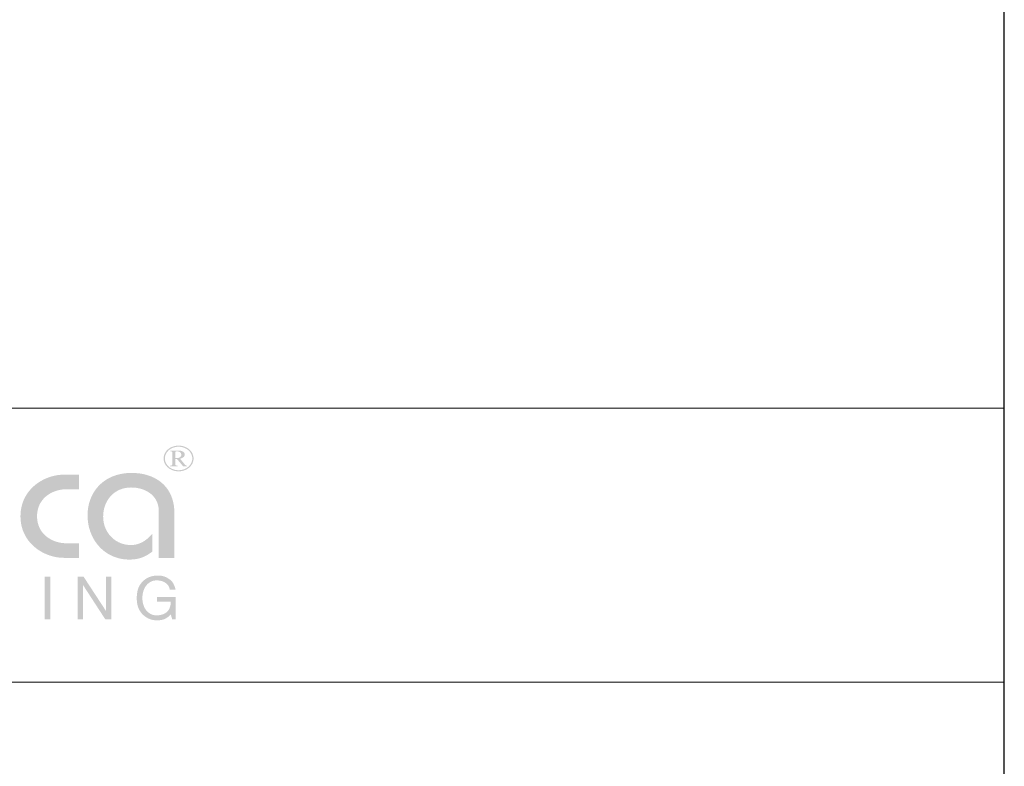
# Model space of a CAD drawing. Units: millimetres. Extents: x 4661 to 10457, y -6671 to -2573.
# Drawn here: x 9873 to 10457, y -6229 to -5786 of the extents above; entities that cross this region are included whole.
import ezdxf

# ---------------------------------------------------------------- set-up
doc = ezdxf.new("R2010")
doc.units = ezdxf.units.MM
doc.layers.add('Drawing Frame', color=7, linetype='Continuous', lineweight=30, true_color=0x000000)

msp = doc.modelspace()

# ---------------------------------------------------------------- hatches: boundary and pattern name
at = {"layer": 'Drawing Frame', "true_color": 0x616161}
h = msp.add_hatch(color=251, dxfattribs=at)
h.paths.add_polyline_path([(9967.61, -6038.55), (9967.33, -6038.56), (9967.06, -6038.57), (9966.78, -6038.59), (9966.51, -6038.61), (9966.23, -6038.65), (9965.96, -6038.69), (9965.68, -6038.74), (9965.41, -6038.8), (9965.14, -6038.86), (9964.87, -6038.94), (9964.6, -6039.02), (9964.33, -6039.11), (9964.06, -6039.2), (9963.79, -6039.31), (9963.52, -6039.42), (9963.26, -6039.54), (9963, -6039.66), (9962.74, -6039.79), (9962.49, -6039.93), (9962.25, -6040.08), (9962.02, -6040.23), (9961.79, -6040.39), (9961.68, -6040.47), (9961.58, -6040.56), (9961.47, -6040.64), (9961.37, -6040.73), (9961.26, -6040.82), (9961.16, -6040.91), (9961.06, -6041), (9960.96, -6041.09), (9960.87, -6041.19), (9960.78, -6041.29), (9960.68, -6041.39), (9960.59, -6041.49), (9960.5, -6041.59), (9960.42, -6041.69), (9960.33, -6041.8), (9960.25, -6041.9), (9960.17, -6042.01), (9960.09, -6042.12), (9960.01, -6042.24), (9959.94, -6042.35), (9959.79, -6042.58), (9959.66, -6042.81), (9959.53, -6043.04), (9959.42, -6043.27), (9959.31, -6043.51), (9959.26, -6043.63), (9959.21, -6043.74), (9959.16, -6043.86), (9959.12, -6043.98), (9959.08, -6044.1), (9959.04, -6044.22), (9959.01, -6044.34), (9958.97, -6044.46), (9958.94, -6044.58), (9958.91, -6044.7), (9958.88, -6044.82), (9958.86, -6044.94), (9958.84, -6045.06), (9958.82, -6045.18), (9958.8, -6045.31), (9958.79, -6045.43), (9958.77, -6045.55), (9958.76, -6045.67), (9958.75, -6045.8), (9958.75, -6045.92), (9958.74, -6046.04), (9958.74, -6046.17), (9958.74, -6046.29), (9958.75, -6046.41), (9958.75, -6046.54), (9958.76, -6046.66), (9958.77, -6046.78), (9958.78, -6046.9), (9958.8, -6047.02), (9958.82, -6047.15), (9958.84, -6047.27), (9958.86, -6047.39), (9958.88, -6047.51), (9958.91, -6047.63), (9958.94, -6047.75), (9958.97, -6047.87), (9959, -6047.98), (9959.04, -6048.1), (9959.08, -6048.22), (9959.12, -6048.34), (9959.16, -6048.46), (9959.2, -6048.57), (9959.25, -6048.69), (9959.3, -6048.81), (9959.41, -6049.04), (9959.52, -6049.27), (9959.64, -6049.5), (9959.78, -6049.73), (9959.92, -6049.96), (9959.99, -6050.07), (9960.07, -6050.18), (9960.15, -6050.29), (9960.23, -6050.4), (9960.31, -6050.51), (9960.39, -6050.61), (9960.48, -6050.71), (9960.57, -6050.81), (9960.66, -6050.91), (9960.75, -6051.01), (9960.84, -6051.11), (9960.93, -6051.21), (9961.03, -6051.3), (9961.13, -6051.39), (9961.23, -6051.48), (9961.33, -6051.57), (9961.43, -6051.66), (9961.54, -6051.74), (9961.75, -6051.91), (9961.98, -6052.07), (9962.21, -6052.22), (9962.45, -6052.37), (9962.69, -6052.51), (9962.94, -6052.65), (9963.2, -6052.78), (9963.47, -6052.9), (9963.73, -6053.01), (9964, -6053.12), (9964.27, -6053.22), (9964.54, -6053.31), (9964.81, -6053.39), (9965.08, -6053.46), (9965.36, -6053.53), (9965.64, -6053.59), (9965.91, -6053.64), (9966.19, -6053.68), (9966.47, -6053.72), (9966.76, -6053.75), (9967.04, -6053.77), (9967.33, -6053.78), (9967.61, -6053.78), (9967.9, -6053.78), (9968.18, -6053.77), (9968.47, -6053.75), (9968.75, -6053.72), (9969.03, -6053.68), (9969.31, -6053.64), (9969.59, -6053.59), (9969.87, -6053.53), (9970.14, -6053.46), (9970.42, -6053.39), (9970.69, -6053.31), (9970.96, -6053.22), (9971.23, -6053.12), (9971.5, -6053.01), (9971.76, -6052.9), (9972.03, -6052.78), (9972.29, -6052.65), (9972.54, -6052.51), (9972.79, -6052.37), (9973.03, -6052.22), (9973.26, -6052.07), (9973.48, -6051.91), (9973.7, -6051.74), (9973.8, -6051.66), (9973.91, -6051.57), (9974.01, -6051.48), (9974.11, -6051.39), (9974.21, -6051.3), (9974.3, -6051.21), (9974.4, -6051.11), (9974.49, -6051.01), (9974.58, -6050.91), (9974.67, -6050.81), (9974.76, -6050.71), (9974.84, -6050.61), (9974.93, -6050.51), (9975.01, -6050.4), (9975.09, -6050.29), (9975.17, -6050.18), (9975.24, -6050.07), (9975.32, -6049.96), (9975.46, -6049.73), (9975.59, -6049.5), (9975.72, -6049.27), (9975.83, -6049.04), (9975.94, -6048.81), (9975.99, -6048.69), (9976.03, -6048.57), (9976.08, -6048.46), (9976.12, -6048.34), (9976.16, -6048.22), (9976.2, -6048.1), (9976.24, -6047.98), (9976.27, -6047.87), (9976.3, -6047.75), (9976.33, -6047.63), (9976.35, -6047.51), (9976.38, -6047.39), (9976.4, -6047.27), (9976.42, -6047.15), (9976.44, -6047.02), (9976.45, -6046.9), (9976.47, -6046.78), (9976.48, -6046.66), (9976.48, -6046.54), (9976.49, -6046.41), (9976.49, -6046.29), (9976.49, -6046.17), (9976.49, -6046.04), (9976.49, -6045.92), (9976.48, -6045.8), (9976.48, -6045.67), (9976.46, -6045.55), (9976.45, -6045.43), (9976.44, -6045.31), (9976.42, -6045.18), (9976.4, -6045.06), (9976.38, -6044.94), (9976.35, -6044.82), (9976.33, -6044.7), (9976.3, -6044.58), (9976.27, -6044.46), (9976.23, -6044.34), (9976.2, -6044.22), (9976.16, -6044.1), (9976.12, -6043.98), (9976.07, -6043.86), (9976.03, -6043.74), (9975.98, -6043.63), (9975.93, -6043.51), (9975.88, -6043.39), (9975.82, -6043.27), (9975.71, -6043.04), (9975.58, -6042.81), (9975.44, -6042.58), (9975.3, -6042.35), (9975.22, -6042.24), (9975.15, -6042.12), (9975.07, -6042.01), (9974.99, -6041.9), (9974.9, -6041.8), (9974.82, -6041.69), (9974.73, -6041.59), (9974.64, -6041.49), (9974.55, -6041.39), (9974.46, -6041.29), (9974.37, -6041.19), (9974.27, -6041.09), (9974.18, -6041), (9974.08, -6040.91), (9973.97, -6040.82), (9973.87, -6040.73), (9973.77, -6040.64), (9973.66, -6040.56), (9973.55, -6040.47), (9973.44, -6040.39), (9973.22, -6040.23), (9972.98, -6040.08), (9972.74, -6039.93), (9972.5, -6039.79), (9972.24, -6039.66), (9971.98, -6039.54), (9971.71, -6039.42), (9971.44, -6039.31), (9971.18, -6039.2), (9970.91, -6039.11), (9970.64, -6039.02), (9970.37, -6038.94), (9970.1, -6038.86), (9969.82, -6038.8), (9969.55, -6038.74), (9969.28, -6038.69), (9969, -6038.65), (9968.72, -6038.61), (9968.45, -6038.59), (9968.17, -6038.57), (9967.89, -6038.56)], flags=0)
h.paths.add_polyline_path([(9967.61, -6039.21), (9967.36, -6039.21), (9967.1, -6039.22), (9966.85, -6039.24), (9966.6, -6039.26), (9966.35, -6039.3), (9966.1, -6039.33), (9965.85, -6039.38), (9965.6, -6039.43), (9965.35, -6039.49), (9965.1, -6039.56), (9964.86, -6039.63), (9964.61, -6039.71), (9964.36, -6039.8), (9964.12, -6039.9), (9963.88, -6040), (9963.63, -6040.11), (9963.4, -6040.23), (9963.16, -6040.35), (9962.94, -6040.47), (9962.72, -6040.61), (9962.51, -6040.75), (9962.3, -6040.89), (9962.2, -6040.97), (9962.1, -6041.05), (9962, -6041.12), (9961.91, -6041.2), (9961.81, -6041.28), (9961.72, -6041.37), (9961.63, -6041.45), (9961.54, -6041.54), (9961.46, -6041.62), (9961.37, -6041.71), (9961.29, -6041.8), (9961.2, -6041.89), (9961.12, -6041.99), (9961.05, -6042.08), (9960.97, -6042.18), (9960.89, -6042.28), (9960.82, -6042.38), (9960.75, -6042.48), (9960.68, -6042.58), (9960.61, -6042.68), (9960.48, -6042.89), (9960.35, -6043.1), (9960.24, -6043.31), (9960.13, -6043.53), (9960.08, -6043.63), (9960.03, -6043.74), (9959.99, -6043.85), (9959.94, -6043.95), (9959.9, -6044.06), (9959.86, -6044.17), (9959.83, -6044.28), (9959.79, -6044.39), (9959.76, -6044.5), (9959.73, -6044.61), (9959.7, -6044.72), (9959.67, -6044.83), (9959.65, -6044.94), (9959.62, -6045.05), (9959.6, -6045.16), (9959.59, -6045.27), (9959.57, -6045.38), (9959.56, -6045.49), (9959.54, -6045.6), (9959.54, -6045.72), (9959.53, -6045.83), (9959.52, -6045.94), (9959.52, -6046.05), (9959.52, -6046.17), (9959.52, -6046.28), (9959.52, -6046.39), (9959.53, -6046.5), (9959.54, -6046.62), (9959.54, -6046.73), (9959.56, -6046.84), (9959.57, -6046.95), (9959.59, -6047.06), (9959.6, -6047.17), (9959.62, -6047.28), (9959.65, -6047.39), (9959.67, -6047.5), (9959.7, -6047.61), (9959.72, -6047.72), (9959.75, -6047.83), (9959.79, -6047.93), (9959.82, -6048.04), (9959.86, -6048.15), (9959.9, -6048.26), (9959.94, -6048.36), (9959.98, -6048.47), (9960.02, -6048.58), (9960.12, -6048.79), (9960.22, -6049), (9960.34, -6049.21), (9960.46, -6049.42), (9960.59, -6049.63), (9960.66, -6049.73), (9960.72, -6049.83), (9960.8, -6049.93), (9960.87, -6050.03), (9960.94, -6050.12), (9961.02, -6050.22), (9961.1, -6050.31), (9961.18, -6050.41), (9961.26, -6050.5), (9961.34, -6050.59), (9961.43, -6050.68), (9961.51, -6050.76), (9961.6, -6050.85), (9961.69, -6050.93), (9961.78, -6051.02), (9961.87, -6051.1), (9961.97, -6051.18), (9962.06, -6051.25), (9962.26, -6051.41), (9962.46, -6051.55), (9962.67, -6051.7), (9962.89, -6051.83), (9963.12, -6051.96), (9963.35, -6052.08), (9963.58, -6052.2), (9963.83, -6052.31), (9964.07, -6052.42), (9964.31, -6052.52), (9964.56, -6052.61), (9964.81, -6052.69), (9965.05, -6052.77), (9965.3, -6052.83), (9965.55, -6052.9), (9965.81, -6052.95), (9966.06, -6053), (9966.32, -6053.04), (9966.57, -6053.07), (9966.83, -6053.09), (9967.09, -6053.11), (9967.35, -6053.12), (9967.61, -6053.13), (9967.87, -6053.12), (9968.14, -6053.11), (9968.39, -6053.09), (9968.65, -6053.07), (9968.91, -6053.04), (9969.16, -6053), (9969.42, -6052.95), (9969.67, -6052.9), (9969.92, -6052.83), (9970.17, -6052.77), (9970.42, -6052.69), (9970.67, -6052.61), (9970.92, -6052.52), (9971.16, -6052.42), (9971.4, -6052.31), (9971.65, -6052.2), (9971.88, -6052.08), (9972.12, -6051.96), (9972.34, -6051.83), (9972.56, -6051.7), (9972.77, -6051.55), (9972.97, -6051.41), (9973.17, -6051.25), (9973.27, -6051.18), (9973.36, -6051.1), (9973.46, -6051.02), (9973.55, -6050.93), (9973.64, -6050.85), (9973.73, -6050.76), (9973.81, -6050.68), (9973.9, -6050.59), (9973.98, -6050.5), (9974.06, -6050.41), (9974.14, -6050.31), (9974.22, -6050.22), (9974.29, -6050.12), (9974.37, -6050.03), (9974.44, -6049.93), (9974.51, -6049.83), (9974.58, -6049.73), (9974.65, -6049.63), (9974.78, -6049.42), (9974.9, -6049.21), (9975.01, -6049), (9975.12, -6048.79), (9975.21, -6048.58), (9975.26, -6048.47), (9975.3, -6048.36), (9975.34, -6048.26), (9975.38, -6048.15), (9975.42, -6048.04), (9975.45, -6047.93), (9975.48, -6047.83), (9975.51, -6047.72), (9975.54, -6047.61), (9975.57, -6047.5), (9975.59, -6047.39), (9975.61, -6047.28), (9975.63, -6047.17), (9975.65, -6047.06), (9975.67, -6046.95), (9975.68, -6046.84), (9975.69, -6046.73), (9975.7, -6046.62), (9975.71, -6046.5), (9975.71, -6046.39), (9975.72, -6046.28), (9975.72, -6046.17), (9975.72, -6046.05), (9975.71, -6045.94), (9975.71, -6045.83), (9975.7, -6045.72), (9975.69, -6045.6), (9975.68, -6045.49), (9975.67, -6045.38), (9975.65, -6045.27), (9975.63, -6045.16), (9975.61, -6045.05), (9975.59, -6044.94), (9975.57, -6044.83), (9975.54, -6044.72), (9975.51, -6044.61), (9975.48, -6044.5), (9975.45, -6044.39), (9975.41, -6044.28), (9975.37, -6044.17), (9975.33, -6044.06), (9975.29, -6043.95), (9975.25, -6043.85), (9975.2, -6043.74), (9975.16, -6043.63), (9975.11, -6043.53), (9975, -6043.31), (9974.89, -6043.1), (9974.76, -6042.89), (9974.63, -6042.68), (9974.56, -6042.58), (9974.49, -6042.48), (9974.42, -6042.38), (9974.34, -6042.28), (9974.27, -6042.18), (9974.19, -6042.08), (9974.11, -6041.99), (9974.03, -6041.89), (9973.95, -6041.8), (9973.87, -6041.71), (9973.78, -6041.62), (9973.69, -6041.54), (9973.61, -6041.45), (9973.52, -6041.37), (9973.42, -6041.28), (9973.33, -6041.2), (9973.23, -6041.12), (9973.14, -6041.05), (9973.04, -6040.97), (9972.94, -6040.89), (9972.73, -6040.75), (9972.52, -6040.61), (9972.3, -6040.47), (9972.07, -6040.35), (9971.84, -6040.23), (9971.6, -6040.11), (9971.36, -6040), (9971.12, -6039.9), (9970.87, -6039.8), (9970.63, -6039.71), (9970.38, -6039.63), (9970.13, -6039.56), (9969.88, -6039.49), (9969.64, -6039.43), (9969.39, -6039.38), (9969.14, -6039.33), (9968.88, -6039.3), (9968.63, -6039.26), (9968.38, -6039.24), (9968.12, -6039.22), (9967.87, -6039.21)], flags=0)
h = msp.add_hatch(color=251, dxfattribs=at)
h.paths.add_polyline_path([(9962.71, -6041.48), (9962.71, -6041.87), (9962.84, -6041.87), (9962.91, -6041.88), (9962.97, -6041.88), (9963.03, -6041.88), (9963.08, -6041.89), (9963.14, -6041.9), (9963.19, -6041.9), (9963.24, -6041.91), (9963.28, -6041.92), (9963.31, -6041.93), (9963.33, -6041.93), (9963.35, -6041.94), (9963.37, -6041.95), (9963.39, -6041.95), (9963.41, -6041.96), (9963.42, -6041.97), (9963.44, -6041.97), (9963.46, -6041.98), (9963.47, -6041.99), (9963.49, -6042), (9963.5, -6042.01), (9963.52, -6042.01), (9963.53, -6042.02), (9963.55, -6042.03), (9963.56, -6042.04), (9963.57, -6042.05), (9963.59, -6042.06), (9963.6, -6042.07), (9963.61, -6042.08), (9963.62, -6042.09), (9963.63, -6042.1), (9963.65, -6042.11), (9963.66, -6042.12), (9963.67, -6042.13), (9963.68, -6042.14), (9963.69, -6042.16), (9963.7, -6042.17), (9963.71, -6042.18), (9963.72, -6042.19), (9963.73, -6042.2), (9963.74, -6042.22), (9963.74, -6042.23), (9963.75, -6042.24), (9963.76, -6042.26), (9963.77, -6042.27), (9963.78, -6042.28), (9963.78, -6042.3), (9963.79, -6042.31), (9963.8, -6042.33), (9963.8, -6042.34), (9963.81, -6042.36), (9963.82, -6042.37), (9963.82, -6042.39), (9963.82, -6042.39), (9963.82, -6042.4), (9963.83, -6042.41), (9963.83, -6042.42), (9963.83, -6042.43), (9963.83, -6042.46), (9963.84, -6042.5), (9963.85, -6042.58), (9963.85, -6042.69), (9963.86, -6042.96), (9963.86, -6043.32), (9963.86, -6048.94), (9963.85, -6049.31), (9963.85, -6049.47), (9963.84, -6049.6), (9963.83, -6049.66), (9963.83, -6049.72), (9963.82, -6049.76), (9963.81, -6049.81), (9963.81, -6049.83), (9963.8, -6049.85), (9963.8, -6049.87), (9963.79, -6049.88), (9963.79, -6049.9), (9963.79, -6049.91), (9963.78, -6049.91), (9963.78, -6049.92), (9963.78, -6049.92), (9963.78, -6049.93), (9963.77, -6049.95), (9963.76, -6049.97), (9963.75, -6049.98), (9963.74, -6049.99), (9963.73, -6050.01), (9963.73, -6050.02), (9963.72, -6050.03), (9963.71, -6050.05), (9963.7, -6050.06), (9963.69, -6050.07), (9963.68, -6050.09), (9963.67, -6050.1), (9963.66, -6050.11), (9963.65, -6050.12), (9963.64, -6050.13), (9963.63, -6050.14), (9963.61, -6050.16), (9963.6, -6050.17), (9963.59, -6050.18), (9963.58, -6050.19), (9963.56, -6050.2), (9963.55, -6050.21), (9963.54, -6050.22), (9963.53, -6050.23), (9963.51, -6050.24), (9963.5, -6050.25), (9963.48, -6050.26), (9963.47, -6050.26), (9963.46, -6050.27), (9963.44, -6050.28), (9963.43, -6050.29), (9963.41, -6050.3), (9963.39, -6050.3), (9963.38, -6050.31), (9963.36, -6050.32), (9963.34, -6050.33), (9963.32, -6050.33), (9963.3, -6050.34), (9963.28, -6050.34), (9963.26, -6050.35), (9963.24, -6050.36), (9963.22, -6050.36), (9963.17, -6050.37), (9963.12, -6050.38), (9963.07, -6050.39), (9963.02, -6050.4), (9962.96, -6050.4), (9962.9, -6050.41), (9962.84, -6050.41), (9962.7, -6050.42), (9962.56, -6050.42), (9962.56, -6050.77), (9967.15, -6050.77), (9967.15, -6050.42), (9966.95, -6050.42), (9966.77, -6050.41), (9966.68, -6050.4), (9966.6, -6050.4), (9966.52, -6050.39), (9966.45, -6050.38), (9966.38, -6050.37), (9966.32, -6050.36), (9966.29, -6050.35), (9966.26, -6050.34), (9966.23, -6050.34), (9966.21, -6050.33), (9966.18, -6050.32), (9966.16, -6050.31), (9966.13, -6050.3), (9966.11, -6050.3), (9966.09, -6050.29), (9966.07, -6050.28), (9966.06, -6050.27), (9966.05, -6050.27), (9966.04, -6050.26), (9966.03, -6050.26), (9966.01, -6050.25), (9966, -6050.24), (9965.98, -6050.23), (9965.96, -6050.21), (9965.95, -6050.2), (9965.93, -6050.19), (9965.92, -6050.18), (9965.9, -6050.17), (9965.89, -6050.15), (9965.87, -6050.14), (9965.86, -6050.12), (9965.85, -6050.11), (9965.84, -6050.1), (9965.82, -6050.08), (9965.81, -6050.06), (9965.8, -6050.05), (9965.79, -6050.03), (9965.78, -6050.02), (9965.77, -6050), (9965.76, -6049.98), (9965.75, -6049.96), (9965.74, -6049.95), (9965.73, -6049.93), (9965.72, -6049.91), (9965.72, -6049.89), (9965.71, -6049.87), (9965.7, -6049.85), (9965.7, -6049.83), (9965.69, -6049.81), (9965.68, -6049.79), (9965.68, -6049.76), (9965.67, -6049.74), (9965.67, -6046.42), (9966.62, -6046.42), (9970.3, -6050.77), (9972.6, -6050.77), (9972.6, -6050.42), (9972.5, -6050.41), (9972.45, -6050.4), (9972.4, -6050.4), (9972.36, -6050.39), (9972.31, -6050.38), (9972.27, -6050.37), (9972.23, -6050.36), (9972.18, -6050.35), (9972.15, -6050.34), (9972.11, -6050.33), (9972.07, -6050.32), (9972.04, -6050.3), (9972.02, -6050.3), (9972, -6050.29), (9971.99, -6050.28), (9971.97, -6050.27), (9971.96, -6050.27), (9971.94, -6050.26), (9971.92, -6050.24), (9971.89, -6050.23), (9971.85, -6050.2), (9971.8, -6050.17), (9971.75, -6050.13), (9971.7, -6050.09), (9971.65, -6050.05), (9971.59, -6050), (9971.54, -6049.96), (9971.49, -6049.9), (9971.43, -6049.85), (9971.32, -6049.74), (9971.21, -6049.61), (9971.09, -6049.47), (9968.47, -6046.27), (9968.66, -6046.23), (9968.83, -6046.19), (9969, -6046.14), (9969.17, -6046.09), (9969.32, -6046.04), (9969.47, -6045.99), (9969.62, -6045.93), (9969.75, -6045.87), (9969.88, -6045.81), (9969.95, -6045.78), (9970.01, -6045.75), (9970.07, -6045.72), (9970.12, -6045.68), (9970.18, -6045.65), (9970.23, -6045.62), (9970.29, -6045.58), (9970.34, -6045.55), (9970.39, -6045.51), (9970.43, -6045.47), (9970.48, -6045.44), (9970.52, -6045.4), (9970.57, -6045.36), (9970.61, -6045.32), (9970.65, -6045.29), (9970.69, -6045.25), (9970.72, -6045.21), (9970.76, -6045.17), (9970.79, -6045.13), (9970.83, -6045.09), (9970.86, -6045.04), (9970.89, -6045), (9970.92, -6044.96), (9970.95, -6044.92), (9970.98, -6044.88), (9971, -6044.83), (9971.03, -6044.79), (9971.05, -6044.75), (9971.07, -6044.7), (9971.09, -6044.66), (9971.11, -6044.61), (9971.13, -6044.57), (9971.15, -6044.52), (9971.16, -6044.47), (9971.18, -6044.43), (9971.19, -6044.38), (9971.2, -6044.33), (9971.21, -6044.29), (9971.22, -6044.24), (9971.23, -6044.19), (9971.24, -6044.14), (9971.24, -6044.09), (9971.25, -6044.04), (9971.25, -6043.99), (9971.25, -6043.94), (9971.25, -6043.89), (9971.25, -6043.83), (9971.25, -6043.77), (9971.24, -6043.71), (9971.24, -6043.64), (9971.23, -6043.59), (9971.22, -6043.53), (9971.21, -6043.47), (9971.19, -6043.41), (9971.18, -6043.35), (9971.16, -6043.29), (9971.14, -6043.24), (9971.12, -6043.18), (9971.1, -6043.13), (9971.07, -6043.07), (9971.04, -6043.02), (9971.02, -6042.97), (9970.98, -6042.91), (9970.95, -6042.86), (9970.92, -6042.81), (9970.88, -6042.76), (9970.84, -6042.71), (9970.8, -6042.66), (9970.76, -6042.61), (9970.72, -6042.56), (9970.67, -6042.51), (9970.63, -6042.46), (9970.58, -6042.42), (9970.52, -6042.37), (9970.47, -6042.32), (9970.42, -6042.28), (9970.36, -6042.23), (9970.3, -6042.19), (9970.24, -6042.14), (9970.18, -6042.1), (9970.12, -6042.06), (9970.05, -6042.02), (9969.98, -6041.99), (9969.92, -6041.95), (9969.84, -6041.91), (9969.77, -6041.88), (9969.7, -6041.85), (9969.62, -6041.82), (9969.55, -6041.79), (9969.47, -6041.76), (9969.39, -6041.73), (9969.3, -6041.71), (9969.22, -6041.68), (9969.14, -6041.66), (9969.05, -6041.64), (9968.96, -6041.62), (9968.87, -6041.6), (9968.78, -6041.58), (9968.59, -6041.55), (9968.39, -6041.53), (9968.19, -6041.51), (9967.98, -6041.5), (9967.76, -6041.49), (9967.54, -6041.48)], flags=0)
h.paths.add_polyline_path([(9965.67, -6045.96), (9966.03, -6045.96), (9966.36, -6045.95), (9966.67, -6045.93), (9966.81, -6045.92), (9966.95, -6045.9), (9967.08, -6045.88), (9967.21, -6045.87), (9967.33, -6045.85), (9967.44, -6045.82), (9967.55, -6045.8), (9967.65, -6045.77), (9967.7, -6045.76), (9967.74, -6045.75), (9967.79, -6045.73), (9967.83, -6045.72), (9967.92, -6045.68), (9968, -6045.65), (9968.08, -6045.62), (9968.15, -6045.58), (9968.23, -6045.54), (9968.3, -6045.5), (9968.37, -6045.46), (9968.43, -6045.42), (9968.5, -6045.38), (9968.53, -6045.35), (9968.56, -6045.33), (9968.59, -6045.31), (9968.62, -6045.28), (9968.65, -6045.26), (9968.67, -6045.23), (9968.7, -6045.21), (9968.73, -6045.18), (9968.75, -6045.16), (9968.78, -6045.13), (9968.81, -6045.1), (9968.83, -6045.08), (9968.85, -6045.05), (9968.88, -6045.02), (9968.9, -6044.99), (9968.92, -6044.97), (9968.94, -6044.94), (9968.96, -6044.91), (9968.98, -6044.88), (9969, -6044.85), (9969.02, -6044.82), (9969.03, -6044.79), (9969.05, -6044.76), (9969.07, -6044.73), (9969.08, -6044.7), (9969.1, -6044.67), (9969.11, -6044.64), (9969.12, -6044.61), (9969.14, -6044.58), (9969.15, -6044.55), (9969.16, -6044.51), (9969.17, -6044.48), (9969.18, -6044.45), (9969.19, -6044.42), (9969.2, -6044.38), (9969.2, -6044.35), (9969.21, -6044.32), (9969.22, -6044.29), (9969.22, -6044.25), (9969.23, -6044.22), (9969.23, -6044.18), (9969.23, -6044.15), (9969.23, -6044.11), (9969.24, -6044.08), (9969.24, -6044.04), (9969.24, -6044.01), (9969.24, -6043.95), (9969.24, -6043.9), (9969.23, -6043.85), (9969.23, -6043.8), (9969.22, -6043.74), (9969.21, -6043.69), (9969.2, -6043.64), (9969.19, -6043.59), (9969.18, -6043.54), (9969.17, -6043.49), (9969.15, -6043.44), (9969.14, -6043.4), (9969.12, -6043.35), (9969.1, -6043.3), (9969.08, -6043.25), (9969.06, -6043.21), (9969.04, -6043.16), (9969.02, -6043.12), (9968.99, -6043.07), (9968.96, -6043.03), (9968.93, -6042.99), (9968.9, -6042.94), (9968.87, -6042.9), (9968.84, -6042.86), (9968.81, -6042.82), (9968.77, -6042.78), (9968.74, -6042.74), (9968.7, -6042.7), (9968.66, -6042.66), (9968.62, -6042.62), (9968.58, -6042.59), (9968.53, -6042.55), (9968.49, -6042.51), (9968.44, -6042.48), (9968.4, -6042.44), (9968.35, -6042.41), (9968.3, -6042.38), (9968.25, -6042.35), (9968.2, -6042.32), (9968.15, -6042.29), (9968.1, -6042.26), (9968.05, -6042.24), (9968, -6042.21), (9967.95, -6042.19), (9967.89, -6042.17), (9967.84, -6042.14), (9967.78, -6042.12), (9967.73, -6042.11), (9967.67, -6042.09), (9967.61, -6042.07), (9967.55, -6042.06), (9967.49, -6042.04), (9967.43, -6042.03), (9967.37, -6042.02), (9967.31, -6042), (9967.25, -6041.99), (9967.19, -6041.99), (9967.12, -6041.98), (9967.06, -6041.97), (9966.99, -6041.97), (9966.93, -6041.96), (9966.86, -6041.96), (9966.72, -6041.96), (9966.66, -6041.96), (9966.6, -6041.96), (9966.54, -6041.96), (9966.48, -6041.97), (9966.42, -6041.97), (9966.35, -6041.98), (9966.29, -6041.99), (9966.22, -6042), (9966.16, -6042.01), (9966.09, -6042.02), (9965.96, -6042.05), (9965.82, -6042.09), (9965.67, -6042.13)], flags=0)
for points in [[(9908.67, -6064.39), (9908.67, -6055.77), (9899.7, -6055.77), (9899.14, -6055.77), (9898.57, -6055.79), (9898.01, -6055.82), (9897.44, -6055.87), (9896.87, -6055.93), (9896.3, -6056), (9895.73, -6056.08), (9895.16, -6056.18), (9894.59, -6056.28), (9894.02, -6056.41), (9893.45, -6056.54), (9892.89, -6056.68), (9892.32, -6056.84), (9891.76, -6057.01), (9891.19, -6057.2), (9890.64, -6057.39), (9890.08, -6057.6), (9889.53, -6057.82), (9888.98, -6058.05), (9888.43, -6058.3), (9887.89, -6058.55), (9887.36, -6058.82), (9886.83, -6059.1), (9886.3, -6059.39), (9885.79, -6059.7), (9885.27, -6060.01), (9884.77, -6060.34), (9884.27, -6060.68), (9883.78, -6061.03), (9883.29, -6061.39), (9882.82, -6061.77), (9882.35, -6062.16), (9881.89, -6062.55), (9881.44, -6062.96), (9881, -6063.38), (9880.57, -6063.82), (9880.15, -6064.26), (9879.74, -6064.72), (9879.35, -6065.18), (9878.96, -6065.66), (9878.58, -6066.15), (9878.22, -6066.65), (9877.87, -6067.16), (9877.53, -6067.68), (9877.2, -6068.22), (9876.89, -6068.76), (9876.59, -6069.32), (9876.31, -6069.88), (9876.04, -6070.46), (9875.78, -6071.05), (9875.54, -6071.65), (9875.32, -6072.26), (9875.11, -6072.88), (9874.92, -6073.51), (9874.74, -6074.15), (9874.59, -6074.81), (9874.44, -6075.47), (9874.32, -6076.14), (9874.22, -6076.83), (9874.13, -6077.52), (9874.06, -6078.23), (9874.01, -6078.94), (9873.98, -6079.67), (9873.97, -6080.4), (9873.98, -6081.14), (9874.01, -6081.86), (9874.06, -6082.58), (9874.13, -6083.28), (9874.22, -6083.98), (9874.32, -6084.66), (9874.44, -6085.34), (9874.59, -6086), (9874.74, -6086.65), (9874.92, -6087.29), (9875.11, -6087.93), (9875.32, -6088.55), (9875.54, -6089.16), (9875.78, -6089.76), (9876.04, -6090.34), (9876.31, -6090.92), (9876.59, -6091.49), (9876.89, -6092.04), (9877.2, -6092.59), (9877.53, -6093.12), (9877.87, -6093.64), (9878.22, -6094.16), (9878.58, -6094.66), (9878.96, -6095.15), (9879.35, -6095.62), (9879.74, -6096.09), (9880.15, -6096.54), (9880.57, -6096.99), (9881, -6097.42), (9881.44, -6097.84), (9881.89, -6098.25), (9882.35, -6098.65), (9882.82, -6099.04), (9883.29, -6099.41), (9883.78, -6099.77), (9884.27, -6100.13), (9884.77, -6100.46), (9885.27, -6100.79), (9885.79, -6101.11), (9886.3, -6101.41), (9886.83, -6101.71), (9887.36, -6101.99), (9887.89, -6102.25), (9888.43, -6102.51), (9888.98, -6102.75), (9889.53, -6102.99), (9890.08, -6103.21), (9890.64, -6103.41), (9891.19, -6103.61), (9891.76, -6103.79), (9892.32, -6103.96), (9892.89, -6104.12), (9893.45, -6104.27), (9894.02, -6104.4), (9894.59, -6104.52), (9895.16, -6104.63), (9895.73, -6104.73), (9896.3, -6104.81), (9896.87, -6104.88), (9897.44, -6104.94), (9898.01, -6104.98), (9898.57, -6105.01), (9899.14, -6105.03), (9899.7, -6105.04), (9908.67, -6105.04), (9908.67, -6096.42), (9901.41, -6096.42), (9900.99, -6096.41), (9900.58, -6096.4), (9900.16, -6096.38), (9899.75, -6096.35), (9899.34, -6096.32), (9898.93, -6096.27), (9898.52, -6096.22), (9898.11, -6096.16), (9897.7, -6096.09), (9897.29, -6096.01), (9896.89, -6095.93), (9896.49, -6095.84), (9896.09, -6095.74), (9895.7, -6095.63), (9895.31, -6095.51), (9894.92, -6095.39), (9894.53, -6095.25), (9894.15, -6095.11), (9893.77, -6094.97), (9893.4, -6094.81), (9893.03, -6094.65), (9892.66, -6094.48), (9892.3, -6094.3), (9891.94, -6094.11), (9891.59, -6093.92), (9891.24, -6093.71), (9890.9, -6093.5), (9890.56, -6093.29), (9890.23, -6093.06), (9889.91, -6092.83), (9889.59, -6092.58), (9889.28, -6092.34), (9888.97, -6092.08), (9888.67, -6091.82), (9888.38, -6091.54), (9888.1, -6091.26), (9887.82, -6090.98), (9887.55, -6090.68), (9887.29, -6090.38), (9887.03, -6090.07), (9886.78, -6089.75), (9886.55, -6089.43), (9886.32, -6089.1), (9886.09, -6088.76), (9885.88, -6088.41), (9885.68, -6088.05), (9885.48, -6087.69), (9885.3, -6087.32), (9885.12, -6086.94), (9884.96, -6086.56), (9884.8, -6086.17), (9884.66, -6085.77), (9884.53, -6085.36), (9884.4, -6084.95), (9884.29, -6084.53), (9884.19, -6084.1), (9884.1, -6083.66), (9884.02, -6083.22), (9883.95, -6082.77), (9883.89, -6082.31), (9883.85, -6081.84), (9883.82, -6081.37), (9883.8, -6080.89), (9883.79, -6080.4), (9883.8, -6079.92), (9883.82, -6079.44), (9883.85, -6078.96), (9883.89, -6078.5), (9883.95, -6078.04), (9884.02, -6077.59), (9884.1, -6077.14), (9884.19, -6076.71), (9884.29, -6076.28), (9884.4, -6075.86), (9884.53, -6075.44), (9884.66, -6075.04), (9884.8, -6074.64), (9884.96, -6074.25), (9885.12, -6073.86), (9885.3, -6073.48), (9885.48, -6073.11), (9885.68, -6072.75), (9885.88, -6072.4), (9886.09, -6072.05), (9886.32, -6071.71), (9886.55, -6071.38), (9886.78, -6071.05), (9887.03, -6070.73), (9887.29, -6070.42), (9887.55, -6070.12), (9887.82, -6069.83), (9888.1, -6069.54), (9888.38, -6069.26), (9888.67, -6068.99), (9888.97, -6068.73), (9889.28, -6068.47), (9889.59, -6068.22), (9889.91, -6067.98), (9890.23, -6067.75), (9890.56, -6067.52), (9890.9, -6067.3), (9891.24, -6067.09), (9891.59, -6066.89), (9891.94, -6066.69), (9892.3, -6066.51), (9892.66, -6066.33), (9893.03, -6066.16), (9893.4, -6065.99), (9893.77, -6065.84), (9894.15, -6065.69), (9894.53, -6065.55), (9894.92, -6065.42), (9895.31, -6065.29), (9895.7, -6065.18), (9896.09, -6065.07), (9896.49, -6064.97), (9896.89, -6064.88), (9897.29, -6064.79), (9897.7, -6064.72), (9898.11, -6064.65), (9898.52, -6064.59), (9898.93, -6064.53), (9899.34, -6064.49), (9899.75, -6064.45), (9900.16, -6064.43), (9900.58, -6064.41), (9900.99, -6064.39), (9901.41, -6064.39)], [(9955.88, -6105.04), (9965.1, -6105.04), (9965.1, -6078.14), (9965.1, -6077.48), (9965.08, -6076.83), (9965.04, -6076.19), (9964.99, -6075.55), (9964.93, -6074.92), (9964.85, -6074.29), (9964.76, -6073.68), (9964.65, -6073.07), (9964.53, -6072.47), (9964.4, -6071.88), (9964.25, -6071.3), (9964.09, -6070.72), (9963.92, -6070.16), (9963.73, -6069.6), (9963.53, -6069.05), (9963.32, -6068.51), (9963.1, -6067.98), (9962.86, -6067.46), (9962.61, -6066.94), (9962.34, -6066.44), (9962.07, -6065.94), (9961.78, -6065.46), (9961.48, -6064.98), (9961.17, -6064.51), (9960.84, -6064.06), (9960.5, -6063.61), (9960.16, -6063.17), (9959.8, -6062.74), (9959.42, -6062.32), (9959.04, -6061.91), (9958.64, -6061.52), (9958.24, -6061.13), (9957.82, -6060.75), (9957.39, -6060.39), (9956.95, -6060.03), (9956.49, -6059.68), (9956.03, -6059.35), (9955.56, -6059.02), (9955.07, -6058.71), (9954.58, -6058.41), (9954.07, -6058.12), (9953.55, -6057.84), (9953.03, -6057.57), (9952.49, -6057.31), (9951.94, -6057.07), (9951.38, -6056.84), (9950.82, -6056.61), (9950.24, -6056.4), (9949.65, -6056.21), (9949.05, -6056.02), (9948.45, -6055.85), (9947.83, -6055.69), (9947.2, -6055.54), (9946.57, -6055.4), (9945.92, -6055.28), (9945.27, -6055.16), (9944.61, -6055.06), (9943.94, -6054.98), (9943.26, -6054.91), (9942.57, -6054.85), (9941.87, -6054.8), (9941.16, -6054.77), (9940.45, -6054.75), (9939.72, -6054.74), (9938.97, -6054.75), (9938.23, -6054.77), (9937.49, -6054.81), (9936.77, -6054.87), (9936.06, -6054.94), (9935.35, -6055.02), (9934.65, -6055.13), (9933.97, -6055.24), (9933.29, -6055.37), (9932.63, -6055.52), (9931.97, -6055.68), (9931.33, -6055.85), (9930.69, -6056.04), (9930.07, -6056.25), (9929.45, -6056.46), (9928.85, -6056.69), (9928.25, -6056.93), (9927.67, -6057.19), (9927.1, -6057.46), (9926.53, -6057.74), (9925.98, -6058.03), (9925.44, -6058.34), (9924.91, -6058.66), (9924.4, -6058.99), (9923.89, -6059.33), (9923.39, -6059.68), (9922.91, -6060.05), (9922.44, -6060.43), (9921.98, -6060.81), (9921.53, -6061.21), (9921.09, -6061.62), (9920.66, -6062.04), (9920.25, -6062.47), (9919.85, -6062.91), (9919.45, -6063.36), (9919.08, -6063.82), (9918.71, -6064.29), (9918.36, -6064.77), (9918.01, -6065.25), (9917.68, -6065.75), (9917.37, -6066.26), (9917.06, -6066.77), (9916.77, -6067.29), (9916.49, -6067.82), (9916.23, -6068.36), (9915.97, -6068.91), (9915.73, -6069.46), (9915.51, -6070.03), (9915.29, -6070.6), (9915.09, -6071.17), (9914.9, -6071.76), (9914.73, -6072.35), (9914.57, -6072.94), (9914.42, -6073.55), (9914.29, -6074.16), (9914.17, -6074.77), (9914.06, -6075.39), (9913.97, -6076.02), (9913.89, -6076.65), (9913.83, -6077.29), (9913.78, -6077.93), (9913.74, -6078.58), (9913.72, -6079.23), (9913.71, -6079.89), (9913.72, -6080.57), (9913.74, -6081.24), (9913.78, -6081.91), (9913.83, -6082.57), (9913.9, -6083.23), (9913.98, -6083.88), (9914.07, -6084.53), (9914.18, -6085.17), (9914.31, -6085.81), (9914.44, -6086.44), (9914.59, -6087.06), (9914.76, -6087.68), (9914.94, -6088.29), (9915.13, -6088.9), (9915.33, -6089.49), (9915.55, -6090.09), (9915.78, -6090.67), (9916.02, -6091.25), (9916.27, -6091.81), (9916.54, -6092.37), (9916.82, -6092.93), (9917.11, -6093.47), (9917.41, -6094.01), (9917.73, -6094.53), (9918.06, -6095.05), (9918.4, -6095.56), (9918.75, -6096.06), (9919.11, -6096.55), (9919.48, -6097.03), (9919.86, -6097.5), (9920.26, -6097.96), (9920.66, -6098.41), (9921.08, -6098.84), (9921.5, -6099.27), (9921.94, -6099.69), (9922.39, -6100.09), (9922.84, -6100.49), (9923.31, -6100.87), (9923.79, -6101.24), (9924.27, -6101.6), (9924.77, -6101.95), (9925.27, -6102.28), (9925.79, -6102.6), (9926.31, -6102.91), (9926.84, -6103.21), (9927.38, -6103.49), (9927.93, -6103.76), (9928.49, -6104.01), (9929.06, -6104.25), (9929.63, -6104.48), (9930.22, -6104.69), (9930.81, -6104.89), (9931.41, -6105.07), (9932.01, -6105.24), (9932.63, -6105.4), (9933.25, -6105.53), (9933.88, -6105.66), (9934.51, -6105.76), (9935.15, -6105.86), (9935.8, -6105.93), (9936.46, -6105.99), (9937.12, -6106.03), (9937.79, -6106.06), (9938.47, -6106.07), (9939.06, -6106.06), (9939.63, -6106.04), (9940.19, -6106.01), (9940.74, -6105.97), (9941.27, -6105.92), (9941.78, -6105.86), (9942.29, -6105.79), (9942.78, -6105.7), (9943.26, -6105.61), (9943.72, -6105.51), (9944.18, -6105.4), (9944.62, -6105.28), (9945.06, -6105.15), (9945.48, -6105.01), (9945.9, -6104.86), (9946.31, -6104.71), (9946.7, -6104.54), (9947.1, -6104.37), (9947.48, -6104.2), (9947.86, -6104.01), (9948.23, -6103.82), (9948.6, -6103.62), (9948.96, -6103.42), (9949.32, -6103.21), (9950.03, -6102.77), (9950.72, -6102.31), (9951.41, -6101.84), (9952.1, -6101.34), (9952.1, -6090.67), (9951.8, -6091.03), (9951.5, -6091.39), (9951.18, -6091.74), (9950.87, -6092.08), (9950.54, -6092.41), (9950.21, -6092.74), (9949.87, -6093.06), (9949.53, -6093.37), (9949.18, -6093.67), (9948.82, -6093.97), (9948.45, -6094.25), (9948.08, -6094.53), (9947.71, -6094.79), (9947.33, -6095.04), (9946.94, -6095.29), (9946.54, -6095.52), (9946.14, -6095.74), (9945.73, -6095.95), (9945.32, -6096.14), (9944.9, -6096.33), (9944.47, -6096.5), (9944.04, -6096.66), (9943.61, -6096.8), (9943.16, -6096.93), (9942.71, -6097.05), (9942.26, -6097.15), (9941.8, -6097.24), (9941.33, -6097.31), (9940.86, -6097.37), (9940.38, -6097.41), (9939.9, -6097.43), (9939.41, -6097.44), (9938.96, -6097.44), (9938.51, -6097.42), (9938.07, -6097.39), (9937.63, -6097.35), (9937.2, -6097.31), (9936.77, -6097.25), (9936.35, -6097.18), (9935.93, -6097.09), (9935.52, -6097), (9935.11, -6096.9), (9934.71, -6096.79), (9934.31, -6096.67), (9933.91, -6096.54), (9933.53, -6096.4), (9933.14, -6096.26), (9932.77, -6096.1), (9932.39, -6095.93), (9932.03, -6095.76), (9931.67, -6095.57), (9931.32, -6095.38), (9930.97, -6095.18), (9930.62, -6094.97), (9930.29, -6094.75), (9929.96, -6094.53), (9929.64, -6094.29), (9929.32, -6094.05), (9929.01, -6093.8), (9928.71, -6093.55), (9928.41, -6093.28), (9928.12, -6093.01), (9927.83, -6092.74), (9927.56, -6092.45), (9927.29, -6092.16), (9927.03, -6091.86), (9926.77, -6091.56), (9926.52, -6091.25), (9926.28, -6090.93), (9926.05, -6090.61), (9925.83, -6090.28), (9925.61, -6089.95), (9925.4, -6089.61), (9925.2, -6089.27), (9925, -6088.92), (9924.82, -6088.56), (9924.64, -6088.2), (9924.47, -6087.84), (9924.31, -6087.47), (9924.16, -6087.09), (9924.02, -6086.71), (9923.88, -6086.33), (9923.75, -6085.95), (9923.64, -6085.55), (9923.53, -6085.16), (9923.43, -6084.76), (9923.34, -6084.36), (9923.26, -6083.95), (9923.18, -6083.55), (9923.12, -6083.13), (9923.07, -6082.72), (9923.02, -6082.3), (9922.99, -6081.88), (9922.96, -6081.46), (9922.95, -6081.04), (9922.94, -6080.61), (9922.95, -6080.17), (9922.96, -6079.74), (9922.99, -6079.3), (9923.02, -6078.88), (9923.06, -6078.45), (9923.11, -6078.02), (9923.17, -6077.6), (9923.24, -6077.19), (9923.32, -6076.77), (9923.4, -6076.36), (9923.5, -6075.95), (9923.6, -6075.55), (9923.71, -6075.15), (9923.83, -6074.75), (9923.96, -6074.36), (9924.1, -6073.97), (9924.25, -6073.59), (9924.4, -6073.21), (9924.57, -6072.84), (9924.74, -6072.47), (9924.92, -6072.11), (9925.1, -6071.75), (9925.3, -6071.39), (9925.5, -6071.05), (9925.72, -6070.7), (9925.94, -6070.37), (9926.16, -6070.04), (9926.4, -6069.71), (9926.64, -6069.4), (9926.89, -6069.09), (9927.15, -6068.78), (9927.41, -6068.48), (9927.69, -6068.19), (9927.97, -6067.91), (9928.25, -6067.63), (9928.55, -6067.36), (9928.85, -6067.1), (9929.16, -6066.84), (9929.48, -6066.6), (9929.8, -6066.36), (9930.13, -6066.12), (9930.47, -6065.9), (9930.81, -6065.69), (9931.16, -6065.48), (9931.52, -6065.28), (9931.88, -6065.09), (9932.26, -6064.91), (9932.63, -6064.74), (9933.02, -6064.58), (9933.41, -6064.43), (9933.8, -6064.29), (9934.21, -6064.15), (9934.62, -6064.03), (9935.03, -6063.92), (9935.45, -6063.81), (9935.88, -6063.72), (9936.32, -6063.64), (9936.75, -6063.57), (9937.2, -6063.5), (9937.65, -6063.45), (9938.11, -6063.41), (9938.57, -6063.39), (9939.04, -6063.37), (9939.51, -6063.36), (9939.91, -6063.37), (9940.3, -6063.38), (9940.69, -6063.39), (9941.08, -6063.42), (9941.47, -6063.45), (9941.86, -6063.49), (9942.24, -6063.53), (9942.63, -6063.58), (9943.01, -6063.64), (9943.39, -6063.71), (9943.77, -6063.78), (9944.14, -6063.86), (9944.51, -6063.94), (9944.88, -6064.04), (9945.25, -6064.14), (9945.61, -6064.24), (9945.97, -6064.36), (9946.33, -6064.48), (9946.68, -6064.61), (9947.03, -6064.74), (9947.37, -6064.88), (9947.71, -6065.03), (9948.05, -6065.18), (9948.38, -6065.34), (9948.7, -6065.51), (9949.03, -6065.69), (9949.34, -6065.87), (9949.65, -6066.06), (9949.96, -6066.25), (9950.26, -6066.45), (9950.55, -6066.66), (9950.84, -6066.88), (9951.12, -6067.1), (9951.4, -6067.33), (9951.67, -6067.57), (9951.93, -6067.81), (9952.19, -6068.06), (9952.44, -6068.31), (9952.68, -6068.58), (9952.91, -6068.85), (9953.14, -6069.12), (9953.36, -6069.4), (9953.57, -6069.69), (9953.77, -6069.99), (9953.97, -6070.29), (9954.15, -6070.6), (9954.33, -6070.92), (9954.5, -6071.24), (9954.66, -6071.57), (9954.81, -6071.91), (9954.95, -6072.25), (9955.08, -6072.6), (9955.21, -6072.96), (9955.32, -6073.32), (9955.42, -6073.69), (9955.52, -6074.07), (9955.6, -6074.45), (9955.67, -6074.84), (9955.73, -6075.24), (9955.78, -6075.64), (9955.82, -6076.05), (9955.85, -6076.47), (9955.87, -6076.89), (9955.88, -6077.32)]]:
    msp.add_hatch(color=251, dxfattribs=at).paths.add_polyline_path(points, flags=0)
at = {"layer": 'Drawing Frame', "true_color": 0x0e8cb5, "extrusion": (0, 0, -1)}
for points in [[(-9888.22, -6141.49), (-9888.22, -6116.17), (-9891.57, -6116.17), (-9891.57, -6141.49)], [(-9907.76, -6141.49), (-9907.76, -6116.17), (-9911.32, -6116.17), (-9924.66, -6136.58), (-9924.66, -6116.17), (-9927.84, -6116.17), (-9927.84, -6141.49), (-9924.22, -6141.49), (-9911, -6121.14), (-9911, -6141.49)], [(-9962.37, -6123.97), (-9962.36, -6123.86), (-9962.35, -6123.75), (-9962.33, -6123.64), (-9962.31, -6123.53), (-9962.29, -6123.42), (-9962.27, -6123.31), (-9962.24, -6123.2), (-9962.22, -6123.1), (-9962.19, -6122.99), (-9962.16, -6122.88), (-9962.12, -6122.78), (-9962.09, -6122.67), (-9962.05, -6122.57), (-9962.01, -6122.46), (-9961.97, -6122.36), (-9961.92, -6122.26), (-9961.87, -6122.14), (-9961.81, -6122.02), (-9961.74, -6121.91), (-9961.68, -6121.79), (-9961.61, -6121.68), (-9961.54, -6121.57), (-9961.47, -6121.46), (-9961.39, -6121.35), (-9961.31, -6121.24), (-9961.23, -6121.14), (-9961.15, -6121.04), (-9961.06, -6120.94), (-9960.97, -6120.84), (-9960.88, -6120.74), (-9960.79, -6120.65), (-9960.7, -6120.55), (-9960.6, -6120.46), (-9960.51, -6120.38), (-9960.41, -6120.29), (-9960.32, -6120.21), (-9960.22, -6120.13), (-9960.12, -6120.05), (-9960.01, -6119.97), (-9959.91, -6119.9), (-9959.8, -6119.83), (-9959.7, -6119.75), (-9959.59, -6119.69), (-9959.48, -6119.62), (-9959.37, -6119.55), (-9959.26, -6119.49), (-9959.15, -6119.43), (-9959.04, -6119.37), (-9958.89, -6119.3), (-9958.74, -6119.23), (-9958.59, -6119.17), (-9958.44, -6119.11), (-9958.29, -6119.05), (-9958.13, -6118.99), (-9957.98, -6118.94), (-9957.82, -6118.89), (-9957.51, -6118.8), (-9957.19, -6118.72), (-9956.87, -6118.65), (-9956.54, -6118.59), (-9956.31, -6118.55), (-9956.08, -6118.51), (-9955.85, -6118.48), (-9955.62, -6118.45), (-9955.39, -6118.43), (-9955.16, -6118.42), (-9954.93, -6118.41), (-9954.7, -6118.4), (-9954.47, -6118.4), (-9954.24, -6118.41), (-9954.01, -6118.42), (-9953.78, -6118.44), (-9953.55, -6118.47), (-9953.32, -6118.5), (-9953.1, -6118.54), (-9952.87, -6118.59), (-9952.68, -6118.63), (-9952.5, -6118.68), (-9952.31, -6118.74), (-9952.13, -6118.8), (-9951.95, -6118.87), (-9951.77, -6118.94), (-9951.59, -6119.02), (-9951.41, -6119.1), (-9951.23, -6119.18), (-9951.06, -6119.27), (-9950.89, -6119.37), (-9950.72, -6119.46), (-9950.56, -6119.57), (-9950.39, -6119.67), (-9950.23, -6119.78), (-9950.07, -6119.9), (-9949.91, -6120.02), (-9949.75, -6120.15), (-9949.6, -6120.28), (-9949.44, -6120.41), (-9949.29, -6120.55), (-9949.15, -6120.69), (-9949, -6120.83), (-9948.87, -6120.98), (-9948.73, -6121.13), (-9948.6, -6121.28), (-9948.47, -6121.44), (-9948.35, -6121.6), (-9948.22, -6121.76), (-9948.11, -6121.92), (-9948, -6122.09), (-9947.89, -6122.26), (-9947.79, -6122.42), (-9947.69, -6122.58), (-9947.6, -6122.75), (-9947.52, -6122.91), (-9947.43, -6123.08), (-9947.35, -6123.25), (-9947.27, -6123.42), (-9947.2, -6123.59), (-9947.06, -6123.94), (-9946.93, -6124.29), (-9946.81, -6124.65), (-9946.71, -6125.01), (-9946.58, -6125.48), (-9946.48, -6125.95), (-9946.39, -6126.42), (-9946.31, -6126.9), (-9946.26, -6127.38), (-9946.22, -6127.85), (-9946.19, -6128.34), (-9946.18, -6128.82), (-9946.18, -6129.09), (-9946.19, -6129.37), (-9946.2, -6129.65), (-9946.22, -6129.93), (-9946.25, -6130.2), (-9946.28, -6130.48), (-9946.31, -6130.76), (-9946.35, -6131.03), (-9946.4, -6131.31), (-9946.45, -6131.58), (-9946.51, -6131.85), (-9946.57, -6132.12), (-9946.64, -6132.39), (-9946.71, -6132.66), (-9946.79, -6132.92), (-9946.88, -6133.19), (-9947, -6133.54), (-9947.14, -6133.88), (-9947.28, -6134.22), (-9947.36, -6134.39), (-9947.44, -6134.55), (-9947.52, -6134.72), (-9947.61, -6134.88), (-9947.7, -6135.04), (-9947.79, -6135.2), (-9947.89, -6135.36), (-9947.98, -6135.51), (-9948.09, -6135.66), (-9948.19, -6135.81), (-9948.29, -6135.94), (-9948.39, -6136.07), (-9948.49, -6136.2), (-9948.59, -6136.32), (-9948.7, -6136.45), (-9948.81, -6136.57), (-9948.92, -6136.69), (-9949.04, -6136.8), (-9949.15, -6136.92), (-9949.27, -6137.03), (-9949.39, -6137.14), (-9949.52, -6137.24), (-9949.64, -6137.35), (-9949.77, -6137.45), (-9949.9, -6137.55), (-9950.03, -6137.65), (-9950.18, -6137.76), (-9950.34, -6137.86), (-9950.5, -6137.97), (-9950.66, -6138.06), (-9950.82, -6138.16), (-9950.99, -6138.25), (-9951.16, -6138.34), (-9951.33, -6138.42), (-9951.5, -6138.5), (-9951.67, -6138.57), (-9951.84, -6138.64), (-9952.02, -6138.7), (-9952.2, -6138.76), (-9952.38, -6138.82), (-9952.56, -6138.87), (-9952.74, -6138.92), (-9952.93, -6138.96), (-9953.13, -6139), (-9953.32, -6139.03), (-9953.52, -6139.06), (-9953.71, -6139.08), (-9953.91, -6139.1), (-9954.11, -6139.11), (-9954.3, -6139.12), (-9954.5, -6139.12), (-9954.7, -6139.12), (-9954.9, -6139.12), (-9955.1, -6139.11), (-9955.49, -6139.09), (-9955.89, -6139.05), (-9956.28, -6139), (-9956.66, -6138.94), (-9956.86, -6138.9), (-9957.05, -6138.86), (-9957.24, -6138.82), (-9957.43, -6138.77), (-9957.62, -6138.72), (-9957.8, -6138.67), (-9957.99, -6138.61), (-9958.18, -6138.55), (-9958.36, -6138.48), (-9958.54, -6138.41), (-9958.72, -6138.34), (-9958.9, -6138.26), (-9959.08, -6138.18), (-9959.25, -6138.09), (-9959.42, -6138), (-9959.59, -6137.91), (-9959.76, -6137.81), (-9959.92, -6137.7), (-9960.08, -6137.59), (-9960.24, -6137.48), (-9960.4, -6137.37), (-9960.55, -6137.24), (-9960.69, -6137.12), (-9960.83, -6136.99), (-9960.97, -6136.85), (-9961.1, -6136.72), (-9961.17, -6136.64), (-9961.23, -6136.57), (-9961.29, -6136.5), (-9961.35, -6136.42), (-9961.46, -6136.29), (-9961.56, -6136.15), (-9961.66, -6136), (-9961.75, -6135.86), (-9961.84, -6135.71), (-9961.92, -6135.56), (-9962, -6135.4), (-9962.08, -6135.24), (-9962.15, -6135.09), (-9962.22, -6134.93), (-9962.29, -6134.76), (-9962.35, -6134.6), (-9962.41, -6134.43), (-9962.47, -6134.27), (-9962.58, -6133.93), (-9962.68, -6133.56), (-9962.77, -6133.19), (-9962.81, -6133.01), (-9962.85, -6132.82), (-9962.88, -6132.63), (-9962.91, -6132.45), (-9962.94, -6132.26), (-9962.96, -6132.07), (-9962.98, -6131.88), (-9963, -6131.69), (-9963.01, -6131.5), (-9963.02, -6131.31), (-9963.02, -6131.12), (-9963.02, -6130.93), (-9954.92, -6130.93), (-9954.92, -6128.18), (-9965.93, -6128.18), (-9965.93, -6141.46), (-9963.83, -6141.46), (-9962.97, -6138.49), (-9962.81, -6138.68), (-9962.64, -6138.87), (-9962.48, -6139.05), (-9962.3, -6139.24), (-9962.13, -6139.41), (-9961.95, -6139.58), (-9961.76, -6139.75), (-9961.57, -6139.91), (-9961.38, -6140.07), (-9961.18, -6140.23), (-9960.98, -6140.37), (-9960.77, -6140.51), (-9960.56, -6140.65), (-9960.35, -6140.78), (-9960.13, -6140.9), (-9959.91, -6141.02), (-9959.72, -6141.11), (-9959.52, -6141.2), (-9959.32, -6141.29), (-9959.12, -6141.37), (-9958.91, -6141.44), (-9958.71, -6141.51), (-9958.5, -6141.58), (-9958.29, -6141.64), (-9958.08, -6141.69), (-9957.87, -6141.75), (-9957.66, -6141.8), (-9957.45, -6141.84), (-9957.23, -6141.88), (-9957.02, -6141.92), (-9956.59, -6141.98), (-9956.13, -6142.03), (-9955.68, -6142.06), (-9955.22, -6142.08), (-9955, -6142.08), (-9954.77, -6142.08), (-9954.54, -6142.08), (-9954.32, -6142.07), (-9954.09, -6142.06), (-9953.86, -6142.04), (-9953.64, -6142.02), (-9953.41, -6142), (-9953.18, -6141.97), (-9952.96, -6141.93), (-9952.71, -6141.89), (-9952.46, -6141.85), (-9952.22, -6141.79), (-9951.97, -6141.74), (-9951.73, -6141.68), (-9951.48, -6141.61), (-9951.24, -6141.54), (-9951, -6141.46), (-9950.76, -6141.38), (-9950.53, -6141.29), (-9950.29, -6141.2), (-9950.06, -6141.1), (-9949.83, -6141), (-9949.6, -6140.89), (-9949.38, -6140.78), (-9949.15, -6140.67), (-9948.98, -6140.57), (-9948.8, -6140.47), (-9948.62, -6140.36), (-9948.45, -6140.25), (-9948.28, -6140.14), (-9948.11, -6140.03), (-9947.78, -6139.79), (-9947.45, -6139.55), (-9947.14, -6139.29), (-9946.83, -6139.02), (-9946.53, -6138.74), (-9946.25, -6138.46), (-9945.98, -6138.17), (-9945.71, -6137.87), (-9945.46, -6137.56), (-9945.34, -6137.41), (-9945.22, -6137.25), (-9945.1, -6137.09), (-9944.99, -6136.92), (-9944.88, -6136.76), (-9944.77, -6136.59), (-9944.66, -6136.42), (-9944.56, -6136.25), (-9944.42, -6136), (-9944.29, -6135.75), (-9944.17, -6135.5), (-9944.05, -6135.24), (-9943.93, -6134.98), (-9943.83, -6134.71), (-9943.72, -6134.45), (-9943.63, -6134.18), (-9943.54, -6133.91), (-9943.46, -6133.63), (-9943.38, -6133.36), (-9943.31, -6133.08), (-9943.24, -6132.8), (-9943.18, -6132.52), (-9943.13, -6132.25), (-9943.08, -6131.97), (-9943.03, -6131.69), (-9942.99, -6131.41), (-9942.93, -6130.86), (-9942.89, -6130.3), (-9942.86, -6129.75), (-9942.85, -6129.19), (-9942.85, -6128.63), (-9942.87, -6128.07), (-9942.9, -6127.51), (-9942.96, -6126.79), (-9943, -6126.44), (-9943.04, -6126.08), (-9943.1, -6125.72), (-9943.15, -6125.37), (-9943.22, -6125.02), (-9943.29, -6124.67), (-9943.37, -6124.32), (-9943.46, -6123.98), (-9943.56, -6123.64), (-9943.67, -6123.3), (-9943.79, -6122.97), (-9943.92, -6122.64), (-9944.06, -6122.32), (-9944.14, -6122.16), (-9944.21, -6122), (-9944.33, -6121.78), (-9944.44, -6121.56), (-9944.57, -6121.35), (-9944.69, -6121.14), (-9944.83, -6120.93), (-9944.96, -6120.73), (-9945.11, -6120.53), (-9945.25, -6120.33), (-9945.4, -6120.13), (-9945.56, -6119.94), (-9945.72, -6119.75), (-9945.88, -6119.56), (-9946.05, -6119.38), (-9946.22, -6119.2), (-9946.4, -6119.02), (-9946.57, -6118.85), (-9946.77, -6118.66), (-9946.97, -6118.48), (-9947.17, -6118.31), (-9947.38, -6118.14), (-9947.59, -6117.97), (-9947.81, -6117.81), (-9948.02, -6117.65), (-9948.24, -6117.5), (-9948.47, -6117.35), (-9948.69, -6117.21), (-9948.92, -6117.08), (-9949.16, -6116.95), (-9949.39, -6116.82), (-9949.63, -6116.7), (-9949.87, -6116.59), (-9950.12, -6116.49), (-9950.37, -6116.38), (-9950.63, -6116.29), (-9950.89, -6116.2), (-9951.16, -6116.12), (-9951.42, -6116.04), (-9951.69, -6115.97), (-9951.96, -6115.91), (-9952.23, -6115.85), (-9952.5, -6115.8), (-9952.78, -6115.75), (-9953.05, -6115.71), (-9953.33, -6115.67), (-9953.89, -6115.61), (-9954.44, -6115.57), (-9954.96, -6115.55), (-9955.48, -6115.54), (-9955.73, -6115.54), (-9955.99, -6115.55), (-9956.25, -6115.56), (-9956.5, -6115.58), (-9956.76, -6115.6), (-9957.01, -6115.63), (-9957.26, -6115.66), (-9957.52, -6115.7), (-9957.77, -6115.75), (-9958.02, -6115.8), (-9958.26, -6115.86), (-9958.51, -6115.92), (-9958.72, -6115.98), (-9958.93, -6116.04), (-9959.13, -6116.11), (-9959.33, -6116.18), (-9959.54, -6116.26), (-9959.74, -6116.34), (-9959.94, -6116.43), (-9960.14, -6116.52), (-9960.33, -6116.61), (-9960.53, -6116.71), (-9960.72, -6116.81), (-9960.91, -6116.91), (-9961.29, -6117.13), (-9961.66, -6117.36), (-9961.94, -6117.55), (-9962.21, -6117.74), (-9962.47, -6117.94), (-9962.73, -6118.15), (-9962.86, -6118.25), (-9962.98, -6118.36), (-9963.1, -6118.47), (-9963.22, -6118.59), (-9963.34, -6118.7), (-9963.45, -6118.82), (-9963.56, -6118.94), (-9963.67, -6119.07), (-9963.79, -6119.21), (-9963.91, -6119.37), (-9964.03, -6119.52), (-9964.14, -6119.68), (-9964.24, -6119.84), (-9964.35, -6120), (-9964.45, -6120.16), (-9964.55, -6120.33), (-9964.64, -6120.5), (-9964.73, -6120.67), (-9964.81, -6120.85), (-9964.9, -6121.02), (-9965.06, -6121.37), (-9965.2, -6121.73), (-9965.3, -6122.01), (-9965.4, -6122.28), (-9965.49, -6122.56), (-9965.57, -6122.84), (-9965.65, -6123.12), (-9965.71, -6123.4), (-9965.77, -6123.69), (-9965.83, -6123.97)]]:
    msp.add_hatch(color=142, dxfattribs=at).paths.add_polyline_path(points, flags=0)

# ---------------------------------------------------------------- linework, layer by layer
at = {"layer": 'Drawing Frame', "color": 18, "lineweight": 0, "true_color": 0x000000}
msp.add_line((9147.75, -6178.77), (10456.74, -6178.77), dxfattribs=at)
at = {"layer": 'Drawing Frame'}
msp.add_lwpolyline([(10456.74, -2572.97), (4661.02, -2572.97), (4661.02, -6670.95), (10456.74, -6670.95)], close=True, dxfattribs=at)
at = {"layer": 'Drawing Frame', "color": 18, "lineweight": 0, "true_color": 0x000000}
msp.add_lwpolyline([(8427.8, -6670.95), (10456.74, -6670.95), (10456.74, -6016.45), (8427.8, -6016.45)], close=True, dxfattribs=at)

doc.saveas('drawing.dxf')
